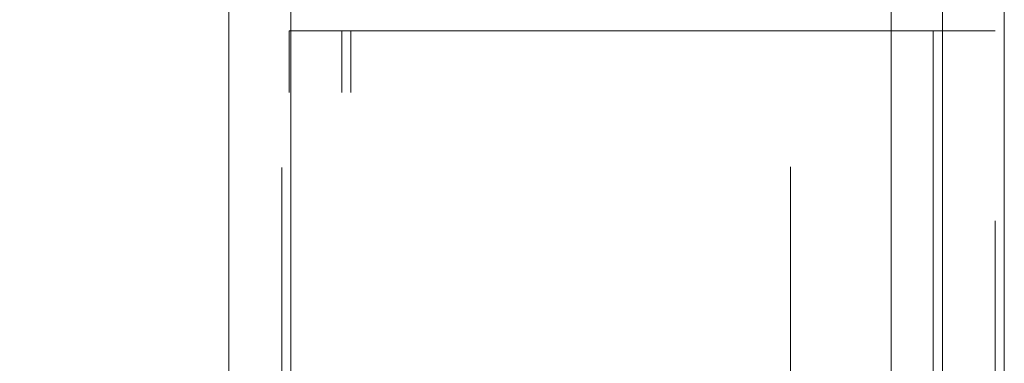
# Model space of a CAD drawing. Units: inches. Extents: x 0 to 23.4, y 0 to 16.5.
# Drawn here: x 12.1 to 12.2, y 11.1 to 11.2 of the extents above; entities that cross this region are included whole.
import ezdxf

# ---------------------------------------------------------------- set-up
doc = ezdxf.new("R2010")
doc.units = ezdxf.units.IN
doc.header["$MEASUREMENT"] = 0
doc.linetypes.add('HIDDEN', pattern=[0.075, 0.05, -0.025])
doc.styles.add('SLDTEXTSTYLE0', font='TXT', dxfattribs={"width": 0.75})
doc.dimstyles.new('SLDDIMSTYLE4', dxfattribs={"dimtxt": 0.125, "dimasz": 0.13, "dimexe": 0, "dimexo": 0.0625, "dimgap": 0.03125, "dimtad": 0, "dimtih": 1, "dimtoh": 1, "dimlfac": 9, "dimrnd": 1e-09, "dimzin": 12, "dimdsep": 46, "dimtxsty": 'SLDTEXTSTYLE0', "dimsah": 1, "dimcen": 0.09, "dimadec": 0, "dimazin": 3, "dimtfac": 1, "dimtmove": 0, "dimatfit": 0, "dimfxl": 1, "dimfrac": 2, "dimtolj": 1, "dimtzin": 12, "dimarcsym": 0})

# ---------------------------------------------------------------- blocks, each defined once
blk = doc.blocks.new('_D_17')
at = {"color": 7, "linetype": 'Continuous', "lineweight": 0}
for p, q in [((11.72724, 11.27142), (11.72724, 11.52142)), ((12.06351, 11.27142), (11.60224, 11.27142)), ((11.84234, 10.92764), (11.60224, 10.92764)), ((11.72724, 10.92764), (11.72724, 10.67764))]:
    blk.add_line(p, q, dxfattribs=at)
for points in [[(11.72724, 11.27142), (11.74724, 11.40142), (11.70724, 11.40142)], [(11.72724, 10.92764), (11.70724, 10.79764), (11.74724, 10.79764)]]:
    blk.add_solid(points, dxfattribs=at)
at = {"color": 7, "linetype": 'Continuous', "lineweight": 0, "char_height": 0.125, "attachment_point": 1, "style": 'SLDTEXTSTYLE0'}
for s, insert in [('3.09', (11.51483, 11.28464, -0.01071)), ('TYP', (11.59312, 11.0862, -0.01071))]:
    blk.add_mtext(s, dxfattribs=dict(at, insert=insert))

msp = doc.modelspace()

# ---------------------------------------------------------------- linework, layer by layer
at = {"color": 7, "linetype": 'Continuous', "lineweight": 15}
for p, q in [((12.21602, 11.27006), (12.21602, 4.62)), ((12.22577, 11.27006), (12.22577, 4.62)), ((12.10376, 4.62839), (12.10376, 11.26167)), ((12.11351, 11.26155), (12.11351, 4.62851)), ((12.20795, 11.26155), (12.20795, 4.62851)), ((12.20795, 11.14989), (12.21458, 11.14989)), ((12.21602, 11.14989), (12.21458, 11.14989))]:
    msp.add_line(p, q, dxfattribs=at)
at = {"color": 7, "linetype": 'HIDDEN', "lineweight": 0}
for p, q in [((12.22432, 4.62), (12.22432, 11.27006)), ((12.22577, 11.27006), (12.22577, 4.62)), ((12.11206, 4.62839), (12.11206, 11.26167)), ((12.11351, 11.26155), (12.11351, 4.62851)), ((12.1921, 4.62851), (12.1921, 11.26155)), ((12.11321, 4.74017), (12.11321, 11.14989)), ((12.11321, 11.14989), (12.12151, 11.14989)), ((12.12151, 4.74017), (12.12151, 11.14989)), ((12.12296, 11.14989), (12.12151, 11.14989)), ((12.12296, 4.74017), (12.12296, 11.14989)), ((12.12296, 11.14989), (12.20795, 11.14989)), ((12.21458, 4.74017), (12.21458, 11.14989)), ((12.21602, 11.14989), (12.22432, 11.14989))]:
    msp.add_line(p, q, dxfattribs=at)
at = {"color": 8, "linetype": 'Continuous', "lineweight": 15}
msp.add_line((12.21458, 11.14989), (12.21458, 10.98299), dxfattribs=at)

# ---------------------------------------------------------------- dimensions: what is measured, and where the dimension line sits
at = {"color": 7, "linetype": 'Continuous', "lineweight": 0}
dim = msp.add_linear_dim(base=(11.72724, 10.92764), p1=(12.11351, 11.27142), p2=(11.89234, 10.92764), angle=90, text='<>\\PTYP', dimstyle='SLDDIMSTYLE4', dxfattribs=at)
dim.commit()
dim.dimension.update_dxf_attribs({"geometry": '_D_17', "text_midpoint": (11.72724, 11.12351), "dimtype": 160})

doc.saveas('drawing.dxf')
